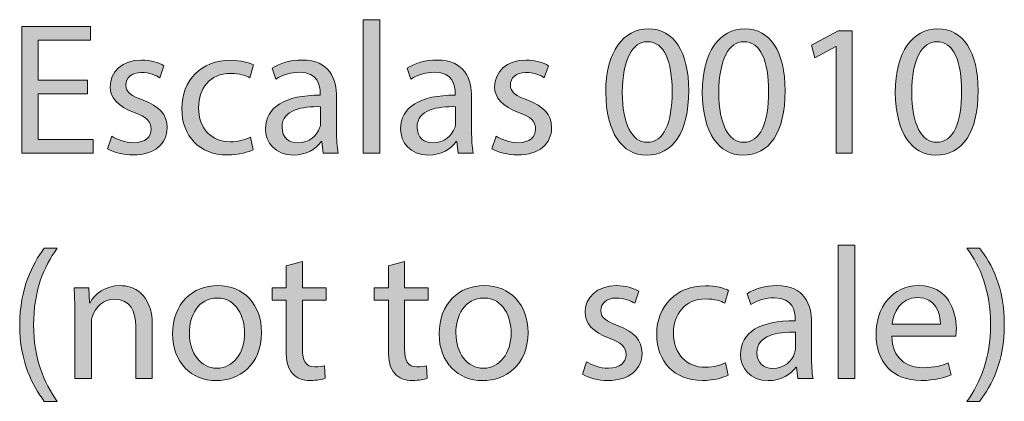
# Model space of a CAD drawing. Units: millimetres. Extents: x 4 to 294, y -162 to -21.
# Drawn here: x 21 to 44, y -30 to -21 of the extents above; entities that cross this region are included whole.
import ezdxf

# ---------------------------------------------------------------- set-up
doc = ezdxf.new("R2010")
doc.units = ezdxf.units.MM
doc.header["$MEASUREMENT"] = 0
doc.layers.add('Top Vector', color=7, linetype='Continuous', lineweight=0)

# ---------------------------------------------------------------- blocks, each defined once
blk = doc.blocks.new('Block_1')
at = {"layer": 'Top Vector', "transparency": 33554687}
h = blk.add_hatch(color=7, dxfattribs=at)
h.dxf.hatch_style = 2
edge = h.paths.add_edge_path()
edge.add_spline(control_points=[(29.141, -20.993), (29.141, -20.993), (29.513, -20.993), (29.513, -20.993), (29.513, -20.993), (29.513, -23.997), (29.513, -23.997), (29.513, -23.997), (29.141, -23.997), (29.141, -23.997), (29.141, -23.997), (29.141, -20.993), (29.141, -20.993)], knot_values=[0, 0, 0, 0, 1, 1, 1, 2, 2, 2, 3, 3, 3, 4, 4, 4, 4], degree=3, periodic=0)
h = blk.add_hatch(color=7, dxfattribs=at)
h.dxf.hatch_style = 2
edge = h.paths.add_edge_path()
edge.add_spline(control_points=[(22.934, -22.66), (22.934, -22.66), (21.826, -22.66), (21.826, -22.66), (21.826, -22.66), (21.826, -23.688), (21.826, -23.688), (21.826, -23.688), (23.061, -23.688), (23.061, -23.688), (23.061, -23.688), (23.061, -23.997), (23.061, -23.997), (23.061, -23.997), (21.458, -23.997), (21.458, -23.997), (21.458, -23.997), (21.458, -21.145), (21.458, -21.145), (21.458, -21.145), (22.998, -21.145), (22.998, -21.145), (22.998, -21.145), (22.998, -21.454), (22.998, -21.454), (22.998, -21.454), (21.826, -21.454), (21.826, -21.454), (21.826, -21.454), (21.826, -22.355), (21.826, -22.355), (21.826, -22.355), (22.934, -22.355), (22.934, -22.355), (22.934, -22.355), (22.934, -22.66), (22.934, -22.66)], knot_values=[0, 0, 0, 0, 1, 1, 1, 2, 2, 2, 3, 3, 3, 4, 4, 4, 5, 5, 5, 6, 6, 6, 7, 7, 7, 8, 8, 8, 9, 9, 9, 10, 10, 10, 11, 11, 11, 12, 12, 12, 12], degree=3, periodic=0)
h = blk.add_hatch(color=7, dxfattribs=at)
h.dxf.hatch_style = 2
edge = h.paths.add_edge_path()
edge.add_spline(control_points=[(34.97, -22.634), (34.97, -23.349), (35.19, -23.755), (35.529, -23.755), (35.909, -23.755), (36.091, -23.311), (36.091, -22.609), (36.091, -21.932), (35.918, -21.488), (35.533, -21.488), (35.207, -21.488), (34.97, -21.885), (34.97, -22.634)], knot_values=[0, 0, 0, 0, 1, 1, 1, 2, 2, 2, 3, 3, 3, 4, 4, 4, 4], degree=3, periodic=0)
edge = h.paths.add_edge_path()
edge.add_spline(control_points=[(36.464, -22.592), (36.464, -23.527), (36.117, -24.043), (35.507, -24.043), (34.97, -24.043), (34.606, -23.54), (34.598, -22.63), (34.598, -21.708), (34.995, -21.2), (35.554, -21.2), (36.133, -21.2), (36.464, -21.716), (36.464, -22.592)], knot_values=[0, 0, 0, 0, 1, 1, 1, 2, 2, 2, 3, 3, 3, 4, 4, 4, 4], degree=3, periodic=0)
h = blk.add_hatch(color=7, dxfattribs=at)
h.dxf.hatch_style = 2
edge = h.paths.add_edge_path()
edge.add_spline(control_points=[(37.142, -22.634), (37.142, -23.349), (37.362, -23.755), (37.7, -23.755), (38.081, -23.755), (38.263, -23.311), (38.263, -22.609), (38.263, -21.932), (38.089, -21.488), (37.704, -21.488), (37.379, -21.488), (37.142, -21.885), (37.142, -22.634)], knot_values=[0, 0, 0, 0, 1, 1, 1, 2, 2, 2, 3, 3, 3, 4, 4, 4, 4], degree=3, periodic=0)
edge = h.paths.add_edge_path()
edge.add_spline(control_points=[(38.635, -22.592), (38.635, -23.527), (38.288, -24.043), (37.679, -24.043), (37.142, -24.043), (36.778, -23.54), (36.769, -22.63), (36.769, -21.708), (37.167, -21.2), (37.725, -21.2), (38.305, -21.2), (38.635, -21.716), (38.635, -22.592)], knot_values=[0, 0, 0, 0, 1, 1, 1, 2, 2, 2, 3, 3, 3, 4, 4, 4, 4], degree=3, periodic=0)
h = blk.add_hatch(color=7, dxfattribs=at)
h.dxf.hatch_style = 2
edge = h.paths.add_edge_path()
edge.add_spline(control_points=[(39.787, -21.594), (39.787, -21.594), (39.779, -21.594), (39.779, -21.594), (39.779, -21.594), (39.301, -21.852), (39.301, -21.852), (39.301, -21.852), (39.229, -21.568), (39.229, -21.568), (39.229, -21.568), (39.829, -21.246), (39.829, -21.246), (39.829, -21.246), (40.147, -21.246), (40.147, -21.246), (40.147, -21.246), (40.147, -23.997), (40.147, -23.997), (40.147, -23.997), (39.787, -23.997), (39.787, -23.997), (39.787, -23.997), (39.787, -21.594), (39.787, -21.594)], knot_values=[0, 0, 0, 0, 1, 1, 1, 2, 2, 2, 3, 3, 3, 4, 4, 4, 5, 5, 5, 6, 6, 6, 7, 7, 7, 8, 8, 8, 8], degree=3, periodic=0)
h = blk.add_hatch(color=7, dxfattribs=at)
h.dxf.hatch_style = 2
edge = h.paths.add_edge_path()
edge.add_spline(control_points=[(41.485, -22.634), (41.485, -23.349), (41.705, -23.755), (42.043, -23.755), (42.424, -23.755), (42.606, -23.311), (42.606, -22.609), (42.606, -21.932), (42.433, -21.488), (42.048, -21.488), (41.722, -21.488), (41.485, -21.885), (41.485, -22.634)], knot_values=[0, 0, 0, 0, 1, 1, 1, 2, 2, 2, 3, 3, 3, 4, 4, 4, 4], degree=3, periodic=0)
edge = h.paths.add_edge_path()
edge.add_spline(control_points=[(42.978, -22.592), (42.978, -23.527), (42.631, -24.043), (42.022, -24.043), (41.485, -24.043), (41.121, -23.54), (41.113, -22.63), (41.113, -21.708), (41.51, -21.2), (42.069, -21.2), (42.648, -21.2), (42.978, -21.716), (42.978, -22.592)], knot_values=[0, 0, 0, 0, 1, 1, 1, 2, 2, 2, 3, 3, 3, 4, 4, 4, 4], degree=3, periodic=0)
h = blk.add_hatch(color=7, dxfattribs=at)
h.dxf.hatch_style = 2
edge = h.paths.add_edge_path()
edge.add_spline(control_points=[(23.477, -23.616), (23.587, -23.688), (23.781, -23.764), (23.968, -23.764), (24.238, -23.764), (24.365, -23.629), (24.365, -23.459), (24.365, -23.282), (24.259, -23.184), (23.985, -23.083), (23.616, -22.952), (23.443, -22.748), (23.443, -22.503), (23.443, -22.173), (23.709, -21.902), (24.15, -21.902), (24.357, -21.902), (24.539, -21.961), (24.653, -22.029), (24.653, -22.029), (24.56, -22.3), (24.56, -22.3), (24.48, -22.249), (24.331, -22.182), (24.141, -22.182), (23.921, -22.182), (23.798, -22.309), (23.798, -22.461), (23.798, -22.63), (23.921, -22.706), (24.188, -22.808), (24.543, -22.943), (24.725, -23.121), (24.725, -23.425), (24.725, -23.785), (24.446, -24.039), (23.959, -24.039), (23.735, -24.039), (23.528, -23.984), (23.384, -23.899), (23.384, -23.899), (23.477, -23.616), (23.477, -23.616)], knot_values=[0, 0, 0, 0, 1, 1, 1, 2, 2, 2, 3, 3, 3, 4, 4, 4, 5, 5, 5, 6, 6, 6, 7, 7, 7, 8, 8, 8, 9, 9, 9, 10, 10, 10, 11, 11, 11, 12, 12, 12, 13, 13, 13, 14, 14, 14, 14], degree=3, periodic=0)
h = blk.add_hatch(color=7, dxfattribs=at)
h.dxf.hatch_style = 2
edge = h.paths.add_edge_path()
edge.add_spline(control_points=[(26.664, -23.921), (26.566, -23.971), (26.35, -24.039), (26.076, -24.039), (25.458, -24.039), (25.056, -23.62), (25.056, -22.994), (25.056, -22.363), (25.487, -21.907), (26.156, -21.907), (26.376, -21.907), (26.571, -21.961), (26.672, -22.012), (26.672, -22.012), (26.587, -22.3), (26.587, -22.3), (26.499, -22.249), (26.359, -22.203), (26.156, -22.203), (25.686, -22.203), (25.432, -22.55), (25.432, -22.977), (25.432, -23.451), (25.737, -23.743), (26.143, -23.743), (26.355, -23.743), (26.494, -23.688), (26.6, -23.641), (26.6, -23.641), (26.664, -23.921), (26.664, -23.921)], knot_values=[0, 0, 0, 0, 1, 1, 1, 2, 2, 2, 3, 3, 3, 4, 4, 4, 5, 5, 5, 6, 6, 6, 7, 7, 7, 8, 8, 8, 9, 9, 9, 10, 10, 10, 10], degree=3, periodic=0)
h = blk.add_hatch(color=7, dxfattribs=at)
h.dxf.hatch_style = 2
edge = h.paths.add_edge_path()
edge.add_spline(control_points=[(28.179, -22.952), (27.773, -22.943), (27.312, -23.015), (27.312, -23.413), (27.312, -23.654), (27.473, -23.768), (27.663, -23.768), (27.93, -23.768), (28.099, -23.599), (28.158, -23.425), (28.171, -23.387), (28.179, -23.345), (28.179, -23.307), (28.179, -23.307), (28.179, -22.952), (28.179, -22.952)], knot_values=[0, 0, 0, 0, 1, 1, 1, 2, 2, 2, 3, 3, 3, 4, 4, 4, 5, 5, 5, 5], degree=3, periodic=0)
edge = h.paths.add_edge_path()
edge.add_spline(control_points=[(28.234, -23.997), (28.234, -23.997), (28.205, -23.739), (28.205, -23.739), (28.205, -23.739), (28.192, -23.739), (28.192, -23.739), (28.078, -23.899), (27.858, -24.043), (27.566, -24.043), (27.151, -24.043), (26.94, -23.751), (26.94, -23.455), (26.94, -22.96), (27.38, -22.689), (28.171, -22.694), (28.171, -22.694), (28.171, -22.651), (28.171, -22.651), (28.171, -22.482), (28.124, -22.177), (27.705, -22.177), (27.515, -22.177), (27.316, -22.237), (27.172, -22.33), (27.172, -22.33), (27.088, -22.084), (27.088, -22.084), (27.257, -21.974), (27.502, -21.902), (27.761, -21.902), (28.387, -21.902), (28.539, -22.33), (28.539, -22.74), (28.539, -22.74), (28.539, -23.506), (28.539, -23.506), (28.539, -23.683), (28.547, -23.857), (28.573, -23.997), (28.573, -23.997), (28.234, -23.997), (28.234, -23.997)], knot_values=[0, 0, 0, 0, 1, 1, 1, 2, 2, 2, 3, 3, 3, 4, 4, 4, 5, 5, 5, 6, 6, 6, 7, 7, 7, 8, 8, 8, 9, 9, 9, 10, 10, 10, 11, 11, 11, 12, 12, 12, 13, 13, 13, 14, 14, 14, 14], degree=3, periodic=0)
h = blk.add_hatch(color=7, dxfattribs=at)
h.dxf.hatch_style = 2
edge = h.paths.add_edge_path()
edge.add_spline(control_points=[(31.219, -22.952), (30.813, -22.943), (30.351, -23.015), (30.351, -23.413), (30.351, -23.654), (30.512, -23.768), (30.703, -23.768), (30.969, -23.768), (31.138, -23.599), (31.198, -23.425), (31.21, -23.387), (31.219, -23.345), (31.219, -23.307), (31.219, -23.307), (31.219, -22.952), (31.219, -22.952)], knot_values=[0, 0, 0, 0, 1, 1, 1, 2, 2, 2, 3, 3, 3, 4, 4, 4, 5, 5, 5, 5], degree=3, periodic=0)
edge = h.paths.add_edge_path()
edge.add_spline(control_points=[(31.274, -23.997), (31.274, -23.997), (31.244, -23.739), (31.244, -23.739), (31.244, -23.739), (31.231, -23.739), (31.231, -23.739), (31.117, -23.899), (30.897, -24.043), (30.605, -24.043), (30.191, -24.043), (29.979, -23.751), (29.979, -23.455), (29.979, -22.96), (30.419, -22.689), (31.21, -22.694), (31.21, -22.694), (31.21, -22.651), (31.21, -22.651), (31.21, -22.482), (31.164, -22.177), (30.745, -22.177), (30.555, -22.177), (30.356, -22.237), (30.212, -22.33), (30.212, -22.33), (30.127, -22.084), (30.127, -22.084), (30.296, -21.974), (30.542, -21.902), (30.8, -21.902), (31.426, -21.902), (31.578, -22.33), (31.578, -22.74), (31.578, -22.74), (31.578, -23.506), (31.578, -23.506), (31.578, -23.683), (31.587, -23.857), (31.612, -23.997), (31.612, -23.997), (31.274, -23.997), (31.274, -23.997)], knot_values=[0, 0, 0, 0, 1, 1, 1, 2, 2, 2, 3, 3, 3, 4, 4, 4, 5, 5, 5, 6, 6, 6, 7, 7, 7, 8, 8, 8, 9, 9, 9, 10, 10, 10, 11, 11, 11, 12, 12, 12, 13, 13, 13, 14, 14, 14, 14], degree=3, periodic=0)
h = blk.add_hatch(color=7, dxfattribs=at)
h.dxf.hatch_style = 2
edge = h.paths.add_edge_path()
edge.add_spline(control_points=[(32.13, -23.616), (32.24, -23.688), (32.434, -23.764), (32.621, -23.764), (32.891, -23.764), (33.018, -23.629), (33.018, -23.459), (33.018, -23.282), (32.912, -23.184), (32.637, -23.083), (32.269, -22.952), (32.096, -22.748), (32.096, -22.503), (32.096, -22.173), (32.362, -21.902), (32.802, -21.902), (33.01, -21.902), (33.192, -21.961), (33.306, -22.029), (33.306, -22.029), (33.213, -22.3), (33.213, -22.3), (33.132, -22.249), (32.984, -22.182), (32.794, -22.182), (32.574, -22.182), (32.451, -22.309), (32.451, -22.461), (32.451, -22.63), (32.574, -22.706), (32.841, -22.808), (33.196, -22.943), (33.378, -23.121), (33.378, -23.425), (33.378, -23.785), (33.099, -24.039), (32.612, -24.039), (32.388, -24.039), (32.18, -23.984), (32.037, -23.899), (32.037, -23.899), (32.13, -23.616), (32.13, -23.616)], knot_values=[0, 0, 0, 0, 1, 1, 1, 2, 2, 2, 3, 3, 3, 4, 4, 4, 5, 5, 5, 6, 6, 6, 7, 7, 7, 8, 8, 8, 9, 9, 9, 10, 10, 10, 11, 11, 11, 12, 12, 12, 13, 13, 13, 14, 14, 14, 14], degree=3, periodic=0)
h = blk.add_hatch(color=7, dxfattribs=at)
h.dxf.hatch_style = 2
edge = h.paths.add_edge_path()
edge.add_spline(control_points=[(22.253, -26.14), (21.944, -26.555), (21.72, -27.105), (21.72, -27.871), (21.72, -28.624), (21.953, -29.165), (22.253, -29.589), (22.253, -29.589), (21.961, -29.589), (21.961, -29.589), (21.694, -29.237), (21.407, -28.696), (21.407, -27.871), (21.411, -27.037), (21.694, -26.496), (21.961, -26.14), (21.961, -26.14), (22.253, -26.14), (22.253, -26.14)], knot_values=[0, 0, 0, 0, 1, 1, 1, 2, 2, 2, 3, 3, 3, 4, 4, 4, 5, 5, 5, 6, 6, 6, 6], degree=3, periodic=0)
h = blk.add_hatch(color=7, dxfattribs=at)
h.dxf.hatch_style = 2
edge = h.paths.add_edge_path()
edge.add_spline(control_points=[(39.83, -26.073), (39.83, -26.073), (40.202, -26.073), (40.202, -26.073), (40.202, -26.073), (40.202, -29.077), (40.202, -29.077), (40.202, -29.077), (39.83, -29.077), (39.83, -29.077), (39.83, -29.077), (39.83, -26.073), (39.83, -26.073)], knot_values=[0, 0, 0, 0, 1, 1, 1, 2, 2, 2, 3, 3, 3, 4, 4, 4, 4], degree=3, periodic=0)
h = blk.add_hatch(color=7, dxfattribs=at)
h.dxf.hatch_style = 2
edge = h.paths.add_edge_path()
edge.add_spline(control_points=[(42.726, -29.589), (43.026, -29.17), (43.259, -28.62), (43.259, -27.858), (43.259, -27.101), (43.03, -26.559), (42.726, -26.14), (42.726, -26.14), (43.013, -26.14), (43.013, -26.14), (43.284, -26.487), (43.568, -27.029), (43.568, -27.862), (43.568, -28.692), (43.284, -29.229), (43.013, -29.589), (43.013, -29.589), (42.726, -29.589), (42.726, -29.589)], knot_values=[0, 0, 0, 0, 1, 1, 1, 2, 2, 2, 3, 3, 3, 4, 4, 4, 5, 5, 5, 6, 6, 6, 6], degree=3, periodic=0)
h = blk.add_hatch(color=7, dxfattribs=at)
h.dxf.hatch_style = 2
edge = h.paths.add_edge_path()
edge.add_spline(control_points=[(27.769, -26.441), (27.769, -26.441), (27.769, -27.029), (27.769, -27.029), (27.769, -27.029), (28.302, -27.029), (28.302, -27.029), (28.302, -27.029), (28.302, -27.312), (28.302, -27.312), (28.302, -27.312), (27.769, -27.312), (27.769, -27.312), (27.769, -27.312), (27.769, -28.417), (27.769, -28.417), (27.769, -28.67), (27.841, -28.814), (28.049, -28.814), (28.146, -28.814), (28.218, -28.802), (28.264, -28.789), (28.264, -28.789), (28.281, -29.068), (28.281, -29.068), (28.209, -29.098), (28.095, -29.119), (27.951, -29.119), (27.778, -29.119), (27.638, -29.064), (27.549, -28.962), (27.443, -28.852), (27.405, -28.67), (27.405, -28.429), (27.405, -28.429), (27.405, -27.312), (27.405, -27.312), (27.405, -27.312), (27.088, -27.312), (27.088, -27.312), (27.088, -27.312), (27.088, -27.029), (27.088, -27.029), (27.088, -27.029), (27.405, -27.029), (27.405, -27.029), (27.405, -27.029), (27.405, -26.538), (27.405, -26.538), (27.405, -26.538), (27.769, -26.441), (27.769, -26.441)], knot_values=[0, 0, 0, 0, 1, 1, 1, 2, 2, 2, 3, 3, 3, 4, 4, 4, 5, 5, 5, 6, 6, 6, 7, 7, 7, 8, 8, 8, 9, 9, 9, 10, 10, 10, 11, 11, 11, 12, 12, 12, 13, 13, 13, 14, 14, 14, 15, 15, 15, 16, 16, 16, 17, 17, 17, 17], degree=3, periodic=0)
h = blk.add_hatch(color=7, dxfattribs=at)
h.dxf.hatch_style = 2
edge = h.paths.add_edge_path()
edge.add_spline(control_points=[(30.068, -26.441), (30.068, -26.441), (30.068, -27.029), (30.068, -27.029), (30.068, -27.029), (30.601, -27.029), (30.601, -27.029), (30.601, -27.029), (30.601, -27.312), (30.601, -27.312), (30.601, -27.312), (30.068, -27.312), (30.068, -27.312), (30.068, -27.312), (30.068, -28.417), (30.068, -28.417), (30.068, -28.67), (30.14, -28.814), (30.347, -28.814), (30.444, -28.814), (30.516, -28.802), (30.563, -28.789), (30.563, -28.789), (30.58, -29.068), (30.58, -29.068), (30.508, -29.098), (30.394, -29.119), (30.25, -29.119), (30.076, -29.119), (29.937, -29.064), (29.848, -28.962), (29.742, -28.852), (29.704, -28.67), (29.704, -28.429), (29.704, -28.429), (29.704, -27.312), (29.704, -27.312), (29.704, -27.312), (29.387, -27.312), (29.387, -27.312), (29.387, -27.312), (29.387, -27.029), (29.387, -27.029), (29.387, -27.029), (29.704, -27.029), (29.704, -27.029), (29.704, -27.029), (29.704, -26.538), (29.704, -26.538), (29.704, -26.538), (30.068, -26.441), (30.068, -26.441)], knot_values=[0, 0, 0, 0, 1, 1, 1, 2, 2, 2, 3, 3, 3, 4, 4, 4, 5, 5, 5, 6, 6, 6, 7, 7, 7, 8, 8, 8, 9, 9, 9, 10, 10, 10, 11, 11, 11, 12, 12, 12, 13, 13, 13, 14, 14, 14, 15, 15, 15, 16, 16, 16, 17, 17, 17, 17], degree=3, periodic=0)
h = blk.add_hatch(color=7, dxfattribs=at)
h.dxf.hatch_style = 2
edge = h.paths.add_edge_path()
edge.add_spline(control_points=[(22.647, -27.583), (22.647, -27.371), (22.643, -27.198), (22.63, -27.029), (22.63, -27.029), (22.96, -27.029), (22.96, -27.029), (22.96, -27.029), (22.981, -27.367), (22.981, -27.367), (22.981, -27.367), (22.99, -27.367), (22.99, -27.367), (23.091, -27.173), (23.328, -26.982), (23.667, -26.982), (23.95, -26.982), (24.39, -27.151), (24.39, -27.854), (24.39, -27.854), (24.39, -29.077), (24.39, -29.077), (24.39, -29.077), (24.018, -29.077), (24.018, -29.077), (24.018, -29.077), (24.018, -27.896), (24.018, -27.896), (24.018, -27.566), (23.895, -27.291), (23.544, -27.291), (23.299, -27.291), (23.108, -27.465), (23.045, -27.672), (23.028, -27.718), (23.02, -27.782), (23.02, -27.845), (23.02, -27.845), (23.02, -29.077), (23.02, -29.077), (23.02, -29.077), (22.647, -29.077), (22.647, -29.077), (22.647, -29.077), (22.647, -27.583), (22.647, -27.583)], knot_values=[0, 0, 0, 0, 1, 1, 1, 2, 2, 2, 3, 3, 3, 4, 4, 4, 5, 5, 5, 6, 6, 6, 7, 7, 7, 8, 8, 8, 9, 9, 9, 10, 10, 10, 11, 11, 11, 12, 12, 12, 13, 13, 13, 14, 14, 14, 15, 15, 15, 15], degree=3, periodic=0)
h = blk.add_hatch(color=7, dxfattribs=at)
h.dxf.hatch_style = 2
edge = h.paths.add_edge_path()
edge.add_spline(control_points=[(25.225, -28.057), (25.225, -28.505), (25.483, -28.844), (25.847, -28.844), (26.202, -28.844), (26.469, -28.51), (26.469, -28.048), (26.469, -27.701), (26.296, -27.262), (25.856, -27.262), (25.416, -27.262), (25.225, -27.668), (25.225, -28.057)], knot_values=[0, 0, 0, 0, 1, 1, 1, 2, 2, 2, 3, 3, 3, 4, 4, 4, 4], degree=3, periodic=0)
edge = h.paths.add_edge_path()
edge.add_spline(control_points=[(26.85, -28.036), (26.85, -28.793), (26.325, -29.123), (25.83, -29.123), (25.276, -29.123), (24.849, -28.717), (24.849, -28.07), (24.849, -27.384), (25.297, -26.982), (25.864, -26.982), (26.452, -26.982), (26.85, -27.41), (26.85, -28.036)], knot_values=[0, 0, 0, 0, 1, 1, 1, 2, 2, 2, 3, 3, 3, 4, 4, 4, 4], degree=3, periodic=0)
h = blk.add_hatch(color=7, dxfattribs=at)
h.dxf.hatch_style = 2
edge = h.paths.add_edge_path()
edge.add_spline(control_points=[(31.224, -28.057), (31.224, -28.505), (31.482, -28.844), (31.846, -28.844), (32.201, -28.844), (32.468, -28.51), (32.468, -28.048), (32.468, -27.701), (32.294, -27.262), (31.854, -27.262), (31.414, -27.262), (31.224, -27.668), (31.224, -28.057)], knot_values=[0, 0, 0, 0, 1, 1, 1, 2, 2, 2, 3, 3, 3, 4, 4, 4, 4], degree=3, periodic=0)
edge = h.paths.add_edge_path()
edge.add_spline(control_points=[(32.848, -28.036), (32.848, -28.793), (32.324, -29.123), (31.829, -29.123), (31.274, -29.123), (30.847, -28.717), (30.847, -28.07), (30.847, -27.384), (31.296, -26.982), (31.862, -26.982), (32.451, -26.982), (32.848, -27.41), (32.848, -28.036)], knot_values=[0, 0, 0, 0, 1, 1, 1, 2, 2, 2, 3, 3, 3, 4, 4, 4, 4], degree=3, periodic=0)
h = blk.add_hatch(color=7, dxfattribs=at)
h.dxf.hatch_style = 2
edge = h.paths.add_edge_path()
edge.add_spline(control_points=[(34.166, -28.696), (34.276, -28.768), (34.471, -28.844), (34.657, -28.844), (34.928, -28.844), (35.054, -28.709), (35.054, -28.539), (35.054, -28.362), (34.949, -28.264), (34.674, -28.163), (34.306, -28.032), (34.132, -27.828), (34.132, -27.583), (34.132, -27.253), (34.399, -26.982), (34.839, -26.982), (35.046, -26.982), (35.228, -27.041), (35.342, -27.109), (35.342, -27.109), (35.249, -27.38), (35.249, -27.38), (35.169, -27.329), (35.021, -27.262), (34.83, -27.262), (34.61, -27.262), (34.487, -27.389), (34.487, -27.541), (34.487, -27.71), (34.61, -27.786), (34.877, -27.888), (35.232, -28.023), (35.414, -28.201), (35.414, -28.505), (35.414, -28.865), (35.135, -29.119), (34.648, -29.119), (34.424, -29.119), (34.217, -29.064), (34.073, -28.979), (34.073, -28.979), (34.166, -28.696), (34.166, -28.696)], knot_values=[0, 0, 0, 0, 1, 1, 1, 2, 2, 2, 3, 3, 3, 4, 4, 4, 5, 5, 5, 6, 6, 6, 7, 7, 7, 8, 8, 8, 9, 9, 9, 10, 10, 10, 11, 11, 11, 12, 12, 12, 13, 13, 13, 14, 14, 14, 14], degree=3, periodic=0)
h = blk.add_hatch(color=7, dxfattribs=at)
h.dxf.hatch_style = 2
edge = h.paths.add_edge_path()
edge.add_spline(control_points=[(37.353, -29), (37.255, -29.051), (37.04, -29.119), (36.765, -29.119), (36.147, -29.119), (35.745, -28.7), (35.745, -28.074), (35.745, -27.443), (36.177, -26.986), (36.845, -26.986), (37.065, -26.986), (37.26, -27.041), (37.361, -27.092), (37.361, -27.092), (37.277, -27.38), (37.277, -27.38), (37.188, -27.329), (37.048, -27.283), (36.845, -27.283), (36.375, -27.283), (36.121, -27.63), (36.121, -28.057), (36.121, -28.531), (36.426, -28.823), (36.832, -28.823), (37.044, -28.823), (37.184, -28.768), (37.289, -28.721), (37.289, -28.721), (37.353, -29), (37.353, -29)], knot_values=[0, 0, 0, 0, 1, 1, 1, 2, 2, 2, 3, 3, 3, 4, 4, 4, 5, 5, 5, 6, 6, 6, 7, 7, 7, 8, 8, 8, 9, 9, 9, 10, 10, 10, 10], degree=3, periodic=0)
h = blk.add_hatch(color=7, dxfattribs=at)
h.dxf.hatch_style = 2
edge = h.paths.add_edge_path()
edge.add_spline(control_points=[(38.869, -28.032), (38.462, -28.023), (38.001, -28.095), (38.001, -28.493), (38.001, -28.734), (38.162, -28.848), (38.352, -28.848), (38.619, -28.848), (38.788, -28.679), (38.847, -28.505), (38.86, -28.467), (38.869, -28.425), (38.869, -28.387), (38.869, -28.387), (38.869, -28.032), (38.869, -28.032)], knot_values=[0, 0, 0, 0, 1, 1, 1, 2, 2, 2, 3, 3, 3, 4, 4, 4, 5, 5, 5, 5], degree=3, periodic=0)
edge = h.paths.add_edge_path()
edge.add_spline(control_points=[(38.924, -29.077), (38.924, -29.077), (38.894, -28.819), (38.894, -28.819), (38.894, -28.819), (38.881, -28.819), (38.881, -28.819), (38.767, -28.979), (38.547, -29.123), (38.255, -29.123), (37.84, -29.123), (37.629, -28.831), (37.629, -28.535), (37.629, -28.04), (38.069, -27.769), (38.86, -27.774), (38.86, -27.774), (38.86, -27.731), (38.86, -27.731), (38.86, -27.562), (38.813, -27.257), (38.395, -27.257), (38.204, -27.257), (38.005, -27.317), (37.862, -27.41), (37.862, -27.41), (37.777, -27.164), (37.777, -27.164), (37.946, -27.054), (38.192, -26.982), (38.45, -26.982), (39.076, -26.982), (39.228, -27.41), (39.228, -27.82), (39.228, -27.82), (39.228, -28.586), (39.228, -28.586), (39.228, -28.763), (39.236, -28.937), (39.262, -29.077), (39.262, -29.077), (38.924, -29.077), (38.924, -29.077)], knot_values=[0, 0, 0, 0, 1, 1, 1, 2, 2, 2, 3, 3, 3, 4, 4, 4, 5, 5, 5, 6, 6, 6, 7, 7, 7, 8, 8, 8, 9, 9, 9, 10, 10, 10, 11, 11, 11, 12, 12, 12, 13, 13, 13, 14, 14, 14, 14], degree=3, periodic=0)
h = blk.add_hatch(color=7, dxfattribs=at)
h.dxf.hatch_style = 2
edge = h.paths.add_edge_path()
edge.add_spline(control_points=[(42.128, -27.854), (42.132, -27.617), (42.031, -27.249), (41.612, -27.249), (41.235, -27.249), (41.07, -27.596), (41.041, -27.854), (41.041, -27.854), (42.128, -27.854), (42.128, -27.854)], knot_values=[0, 0, 0, 0, 1, 1, 1, 2, 2, 2, 3, 3, 3, 3], degree=3, periodic=0)
edge = h.paths.add_edge_path()
edge.add_spline(control_points=[(41.037, -28.12), (41.045, -28.624), (41.367, -28.831), (41.739, -28.831), (42.005, -28.831), (42.166, -28.785), (42.306, -28.725), (42.306, -28.725), (42.369, -28.992), (42.369, -28.992), (42.238, -29.051), (42.014, -29.119), (41.688, -29.119), (41.058, -29.119), (40.681, -28.704), (40.681, -28.086), (40.681, -27.469), (41.045, -26.982), (41.642, -26.982), (42.31, -26.982), (42.488, -27.57), (42.488, -27.947), (42.488, -28.023), (42.479, -28.082), (42.475, -28.12), (42.475, -28.12), (41.037, -28.12), (41.037, -28.12)], knot_values=[0, 0, 0, 0, 1, 1, 1, 2, 2, 2, 3, 3, 3, 4, 4, 4, 5, 5, 5, 6, 6, 6, 7, 7, 7, 8, 8, 8, 9, 9, 9, 9], degree=3, periodic=0)
at = {"layer": 'Top Vector'}
for points, knots in [([(29.141, -20.993), (29.141, -20.993), (29.513, -20.993), (29.513, -20.993), (29.513, -20.993), (29.513, -23.997), (29.513, -23.997), (29.513, -23.997), (29.141, -23.997), (29.141, -23.997), (29.141, -23.997), (29.141, -20.993), (29.141, -20.993)], [0, 0, 0, 0, 1, 1, 1, 2, 2, 2, 3, 3, 3, 4, 4, 4, 4]), ([(22.934, -22.66), (22.934, -22.66), (21.826, -22.66), (21.826, -22.66), (21.826, -22.66), (21.826, -23.688), (21.826, -23.688), (21.826, -23.688), (23.061, -23.688), (23.061, -23.688), (23.061, -23.688), (23.061, -23.997), (23.061, -23.997), (23.061, -23.997), (21.458, -23.997), (21.458, -23.997), (21.458, -23.997), (21.458, -21.145), (21.458, -21.145), (21.458, -21.145), (22.998, -21.145), (22.998, -21.145), (22.998, -21.145), (22.998, -21.454), (22.998, -21.454), (22.998, -21.454), (21.826, -21.454), (21.826, -21.454), (21.826, -21.454), (21.826, -22.355), (21.826, -22.355), (21.826, -22.355), (22.934, -22.355), (22.934, -22.355), (22.934, -22.355), (22.934, -22.66), (22.934, -22.66)], [0, 0, 0, 0, 1, 1, 1, 2, 2, 2, 3, 3, 3, 4, 4, 4, 5, 5, 5, 6, 6, 6, 7, 7, 7, 8, 8, 8, 9, 9, 9, 10, 10, 10, 11, 11, 11, 12, 12, 12, 12]), ([(36.464, -22.592), (36.464, -23.527), (36.117, -24.043), (35.507, -24.043), (34.97, -24.043), (34.606, -23.54), (34.598, -22.63), (34.598, -21.708), (34.995, -21.2), (35.554, -21.2), (36.133, -21.2), (36.464, -21.716), (36.464, -22.592)], [0, 0, 0, 0, 1, 1, 1, 2, 2, 2, 3, 3, 3, 4, 4, 4, 4]), ([(38.635, -22.592), (38.635, -23.527), (38.288, -24.043), (37.679, -24.043), (37.142, -24.043), (36.778, -23.54), (36.769, -22.63), (36.769, -21.708), (37.167, -21.2), (37.725, -21.2), (38.305, -21.2), (38.635, -21.716), (38.635, -22.592)], [0, 0, 0, 0, 1, 1, 1, 2, 2, 2, 3, 3, 3, 4, 4, 4, 4]), ([(39.787, -21.594), (39.787, -21.594), (39.779, -21.594), (39.779, -21.594), (39.779, -21.594), (39.301, -21.852), (39.301, -21.852), (39.301, -21.852), (39.229, -21.568), (39.229, -21.568), (39.229, -21.568), (39.829, -21.246), (39.829, -21.246), (39.829, -21.246), (40.147, -21.246), (40.147, -21.246), (40.147, -21.246), (40.147, -23.997), (40.147, -23.997), (40.147, -23.997), (39.787, -23.997), (39.787, -23.997), (39.787, -23.997), (39.787, -21.594), (39.787, -21.594)], [0, 0, 0, 0, 1, 1, 1, 2, 2, 2, 3, 3, 3, 4, 4, 4, 5, 5, 5, 6, 6, 6, 7, 7, 7, 8, 8, 8, 8]), ([(42.978, -22.592), (42.978, -23.527), (42.631, -24.043), (42.022, -24.043), (41.485, -24.043), (41.121, -23.54), (41.113, -22.63), (41.113, -21.708), (41.51, -21.2), (42.069, -21.2), (42.648, -21.2), (42.978, -21.716), (42.978, -22.592)], [0, 0, 0, 0, 1, 1, 1, 2, 2, 2, 3, 3, 3, 4, 4, 4, 4]), ([(34.97, -22.634), (34.97, -23.349), (35.19, -23.755), (35.529, -23.755), (35.909, -23.755), (36.091, -23.311), (36.091, -22.609), (36.091, -21.932), (35.918, -21.488), (35.533, -21.488), (35.207, -21.488), (34.97, -21.885), (34.97, -22.634)], [0, 0, 0, 0, 1, 1, 1, 2, 2, 2, 3, 3, 3, 4, 4, 4, 4]), ([(37.142, -22.634), (37.142, -23.349), (37.362, -23.755), (37.7, -23.755), (38.081, -23.755), (38.263, -23.311), (38.263, -22.609), (38.263, -21.932), (38.089, -21.488), (37.704, -21.488), (37.379, -21.488), (37.142, -21.885), (37.142, -22.634)], [0, 0, 0, 0, 1, 1, 1, 2, 2, 2, 3, 3, 3, 4, 4, 4, 4]), ([(41.485, -22.634), (41.485, -23.349), (41.705, -23.755), (42.043, -23.755), (42.424, -23.755), (42.606, -23.311), (42.606, -22.609), (42.606, -21.932), (42.433, -21.488), (42.048, -21.488), (41.722, -21.488), (41.485, -21.885), (41.485, -22.634)], [0, 0, 0, 0, 1, 1, 1, 2, 2, 2, 3, 3, 3, 4, 4, 4, 4]), ([(23.477, -23.616), (23.587, -23.688), (23.781, -23.764), (23.968, -23.764), (24.238, -23.764), (24.365, -23.629), (24.365, -23.459), (24.365, -23.282), (24.259, -23.184), (23.985, -23.083), (23.616, -22.952), (23.443, -22.748), (23.443, -22.503), (23.443, -22.173), (23.709, -21.902), (24.15, -21.902), (24.357, -21.902), (24.539, -21.961), (24.653, -22.029), (24.653, -22.029), (24.56, -22.3), (24.56, -22.3), (24.48, -22.249), (24.331, -22.182), (24.141, -22.182), (23.921, -22.182), (23.798, -22.309), (23.798, -22.461), (23.798, -22.63), (23.921, -22.706), (24.188, -22.808), (24.543, -22.943), (24.725, -23.121), (24.725, -23.425), (24.725, -23.785), (24.446, -24.039), (23.959, -24.039), (23.735, -24.039), (23.528, -23.984), (23.384, -23.899), (23.384, -23.899), (23.477, -23.616), (23.477, -23.616)], [0, 0, 0, 0, 1, 1, 1, 2, 2, 2, 3, 3, 3, 4, 4, 4, 5, 5, 5, 6, 6, 6, 7, 7, 7, 8, 8, 8, 9, 9, 9, 10, 10, 10, 11, 11, 11, 12, 12, 12, 13, 13, 13, 14, 14, 14, 14]), ([(26.664, -23.921), (26.566, -23.971), (26.35, -24.039), (26.076, -24.039), (25.458, -24.039), (25.056, -23.62), (25.056, -22.994), (25.056, -22.363), (25.487, -21.907), (26.156, -21.907), (26.376, -21.907), (26.571, -21.961), (26.672, -22.012), (26.672, -22.012), (26.587, -22.3), (26.587, -22.3), (26.499, -22.249), (26.359, -22.203), (26.156, -22.203), (25.686, -22.203), (25.432, -22.55), (25.432, -22.977), (25.432, -23.451), (25.737, -23.743), (26.143, -23.743), (26.355, -23.743), (26.494, -23.688), (26.6, -23.641), (26.6, -23.641), (26.664, -23.921), (26.664, -23.921)], [0, 0, 0, 0, 1, 1, 1, 2, 2, 2, 3, 3, 3, 4, 4, 4, 5, 5, 5, 6, 6, 6, 7, 7, 7, 8, 8, 8, 9, 9, 9, 10, 10, 10, 10]), ([(28.234, -23.997), (28.234, -23.997), (28.205, -23.739), (28.205, -23.739), (28.205, -23.739), (28.192, -23.739), (28.192, -23.739), (28.078, -23.899), (27.858, -24.043), (27.566, -24.043), (27.151, -24.043), (26.94, -23.751), (26.94, -23.455), (26.94, -22.96), (27.38, -22.689), (28.171, -22.694), (28.171, -22.694), (28.171, -22.651), (28.171, -22.651), (28.171, -22.482), (28.124, -22.177), (27.705, -22.177), (27.515, -22.177), (27.316, -22.237), (27.172, -22.33), (27.172, -22.33), (27.088, -22.084), (27.088, -22.084), (27.257, -21.974), (27.502, -21.902), (27.761, -21.902), (28.387, -21.902), (28.539, -22.33), (28.539, -22.74), (28.539, -22.74), (28.539, -23.506), (28.539, -23.506), (28.539, -23.683), (28.547, -23.857), (28.573, -23.997), (28.573, -23.997), (28.234, -23.997), (28.234, -23.997)], [0, 0, 0, 0, 1, 1, 1, 2, 2, 2, 3, 3, 3, 4, 4, 4, 5, 5, 5, 6, 6, 6, 7, 7, 7, 8, 8, 8, 9, 9, 9, 10, 10, 10, 11, 11, 11, 12, 12, 12, 13, 13, 13, 14, 14, 14, 14]), ([(31.274, -23.997), (31.274, -23.997), (31.244, -23.739), (31.244, -23.739), (31.244, -23.739), (31.231, -23.739), (31.231, -23.739), (31.117, -23.899), (30.897, -24.043), (30.605, -24.043), (30.191, -24.043), (29.979, -23.751), (29.979, -23.455), (29.979, -22.96), (30.419, -22.689), (31.21, -22.694), (31.21, -22.694), (31.21, -22.651), (31.21, -22.651), (31.21, -22.482), (31.164, -22.177), (30.745, -22.177), (30.555, -22.177), (30.356, -22.237), (30.212, -22.33), (30.212, -22.33), (30.127, -22.084), (30.127, -22.084), (30.296, -21.974), (30.542, -21.902), (30.8, -21.902), (31.426, -21.902), (31.578, -22.33), (31.578, -22.74), (31.578, -22.74), (31.578, -23.506), (31.578, -23.506), (31.578, -23.683), (31.587, -23.857), (31.612, -23.997), (31.612, -23.997), (31.274, -23.997), (31.274, -23.997)], [0, 0, 0, 0, 1, 1, 1, 2, 2, 2, 3, 3, 3, 4, 4, 4, 5, 5, 5, 6, 6, 6, 7, 7, 7, 8, 8, 8, 9, 9, 9, 10, 10, 10, 11, 11, 11, 12, 12, 12, 13, 13, 13, 14, 14, 14, 14]), ([(32.13, -23.616), (32.24, -23.688), (32.434, -23.764), (32.621, -23.764), (32.891, -23.764), (33.018, -23.629), (33.018, -23.459), (33.018, -23.282), (32.912, -23.184), (32.637, -23.083), (32.269, -22.952), (32.096, -22.748), (32.096, -22.503), (32.096, -22.173), (32.362, -21.902), (32.802, -21.902), (33.01, -21.902), (33.192, -21.961), (33.306, -22.029), (33.306, -22.029), (33.213, -22.3), (33.213, -22.3), (33.132, -22.249), (32.984, -22.182), (32.794, -22.182), (32.574, -22.182), (32.451, -22.309), (32.451, -22.461), (32.451, -22.63), (32.574, -22.706), (32.841, -22.808), (33.196, -22.943), (33.378, -23.121), (33.378, -23.425), (33.378, -23.785), (33.099, -24.039), (32.612, -24.039), (32.388, -24.039), (32.18, -23.984), (32.037, -23.899), (32.037, -23.899), (32.13, -23.616), (32.13, -23.616)], [0, 0, 0, 0, 1, 1, 1, 2, 2, 2, 3, 3, 3, 4, 4, 4, 5, 5, 5, 6, 6, 6, 7, 7, 7, 8, 8, 8, 9, 9, 9, 10, 10, 10, 11, 11, 11, 12, 12, 12, 13, 13, 13, 14, 14, 14, 14]), ([(28.179, -22.952), (27.773, -22.943), (27.312, -23.015), (27.312, -23.413), (27.312, -23.654), (27.473, -23.768), (27.663, -23.768), (27.93, -23.768), (28.099, -23.599), (28.158, -23.425), (28.171, -23.387), (28.179, -23.345), (28.179, -23.307), (28.179, -23.307), (28.179, -22.952), (28.179, -22.952)], [0, 0, 0, 0, 1, 1, 1, 2, 2, 2, 3, 3, 3, 4, 4, 4, 5, 5, 5, 5]), ([(31.219, -22.952), (30.813, -22.943), (30.351, -23.015), (30.351, -23.413), (30.351, -23.654), (30.512, -23.768), (30.703, -23.768), (30.969, -23.768), (31.138, -23.599), (31.198, -23.425), (31.21, -23.387), (31.219, -23.345), (31.219, -23.307), (31.219, -23.307), (31.219, -22.952), (31.219, -22.952)], [0, 0, 0, 0, 1, 1, 1, 2, 2, 2, 3, 3, 3, 4, 4, 4, 5, 5, 5, 5]), ([(22.253, -26.14), (21.944, -26.555), (21.72, -27.105), (21.72, -27.871), (21.72, -28.624), (21.953, -29.165), (22.253, -29.589), (22.253, -29.589), (21.961, -29.589), (21.961, -29.589), (21.694, -29.237), (21.407, -28.696), (21.407, -27.871), (21.411, -27.037), (21.694, -26.496), (21.961, -26.14), (21.961, -26.14), (22.253, -26.14), (22.253, -26.14)], [0, 0, 0, 0, 1, 1, 1, 2, 2, 2, 3, 3, 3, 4, 4, 4, 5, 5, 5, 6, 6, 6, 6]), ([(39.83, -26.073), (39.83, -26.073), (40.202, -26.073), (40.202, -26.073), (40.202, -26.073), (40.202, -29.077), (40.202, -29.077), (40.202, -29.077), (39.83, -29.077), (39.83, -29.077), (39.83, -29.077), (39.83, -26.073), (39.83, -26.073)], [0, 0, 0, 0, 1, 1, 1, 2, 2, 2, 3, 3, 3, 4, 4, 4, 4]), ([(42.726, -29.589), (43.026, -29.17), (43.259, -28.62), (43.259, -27.858), (43.259, -27.101), (43.03, -26.559), (42.726, -26.14), (42.726, -26.14), (43.013, -26.14), (43.013, -26.14), (43.284, -26.487), (43.568, -27.029), (43.568, -27.862), (43.568, -28.692), (43.284, -29.229), (43.013, -29.589), (43.013, -29.589), (42.726, -29.589), (42.726, -29.589)], [0, 0, 0, 0, 1, 1, 1, 2, 2, 2, 3, 3, 3, 4, 4, 4, 5, 5, 5, 6, 6, 6, 6]), ([(27.769, -26.441), (27.769, -26.441), (27.769, -27.029), (27.769, -27.029), (27.769, -27.029), (28.302, -27.029), (28.302, -27.029), (28.302, -27.029), (28.302, -27.312), (28.302, -27.312), (28.302, -27.312), (27.769, -27.312), (27.769, -27.312), (27.769, -27.312), (27.769, -28.417), (27.769, -28.417), (27.769, -28.67), (27.841, -28.814), (28.049, -28.814), (28.146, -28.814), (28.218, -28.802), (28.264, -28.789), (28.264, -28.789), (28.281, -29.068), (28.281, -29.068), (28.209, -29.098), (28.095, -29.119), (27.951, -29.119), (27.778, -29.119), (27.638, -29.064), (27.549, -28.962), (27.443, -28.852), (27.405, -28.67), (27.405, -28.429), (27.405, -28.429), (27.405, -27.312), (27.405, -27.312), (27.405, -27.312), (27.088, -27.312), (27.088, -27.312), (27.088, -27.312), (27.088, -27.029), (27.088, -27.029), (27.088, -27.029), (27.405, -27.029), (27.405, -27.029), (27.405, -27.029), (27.405, -26.538), (27.405, -26.538), (27.405, -26.538), (27.769, -26.441), (27.769, -26.441)], [0, 0, 0, 0, 1, 1, 1, 2, 2, 2, 3, 3, 3, 4, 4, 4, 5, 5, 5, 6, 6, 6, 7, 7, 7, 8, 8, 8, 9, 9, 9, 10, 10, 10, 11, 11, 11, 12, 12, 12, 13, 13, 13, 14, 14, 14, 15, 15, 15, 16, 16, 16, 17, 17, 17, 17]), ([(30.068, -26.441), (30.068, -26.441), (30.068, -27.029), (30.068, -27.029), (30.068, -27.029), (30.601, -27.029), (30.601, -27.029), (30.601, -27.029), (30.601, -27.312), (30.601, -27.312), (30.601, -27.312), (30.068, -27.312), (30.068, -27.312), (30.068, -27.312), (30.068, -28.417), (30.068, -28.417), (30.068, -28.67), (30.14, -28.814), (30.347, -28.814), (30.444, -28.814), (30.516, -28.802), (30.563, -28.789), (30.563, -28.789), (30.58, -29.068), (30.58, -29.068), (30.508, -29.098), (30.394, -29.119), (30.25, -29.119), (30.076, -29.119), (29.937, -29.064), (29.848, -28.962), (29.742, -28.852), (29.704, -28.67), (29.704, -28.429), (29.704, -28.429), (29.704, -27.312), (29.704, -27.312), (29.704, -27.312), (29.387, -27.312), (29.387, -27.312), (29.387, -27.312), (29.387, -27.029), (29.387, -27.029), (29.387, -27.029), (29.704, -27.029), (29.704, -27.029), (29.704, -27.029), (29.704, -26.538), (29.704, -26.538), (29.704, -26.538), (30.068, -26.441), (30.068, -26.441)], [0, 0, 0, 0, 1, 1, 1, 2, 2, 2, 3, 3, 3, 4, 4, 4, 5, 5, 5, 6, 6, 6, 7, 7, 7, 8, 8, 8, 9, 9, 9, 10, 10, 10, 11, 11, 11, 12, 12, 12, 13, 13, 13, 14, 14, 14, 15, 15, 15, 16, 16, 16, 17, 17, 17, 17]), ([(22.647, -27.583), (22.647, -27.371), (22.643, -27.198), (22.63, -27.029), (22.63, -27.029), (22.96, -27.029), (22.96, -27.029), (22.96, -27.029), (22.981, -27.367), (22.981, -27.367), (22.981, -27.367), (22.99, -27.367), (22.99, -27.367), (23.091, -27.173), (23.328, -26.982), (23.667, -26.982), (23.95, -26.982), (24.39, -27.151), (24.39, -27.854), (24.39, -27.854), (24.39, -29.077), (24.39, -29.077), (24.39, -29.077), (24.018, -29.077), (24.018, -29.077), (24.018, -29.077), (24.018, -27.896), (24.018, -27.896), (24.018, -27.566), (23.895, -27.291), (23.544, -27.291), (23.299, -27.291), (23.108, -27.465), (23.045, -27.672), (23.028, -27.718), (23.02, -27.782), (23.02, -27.845), (23.02, -27.845), (23.02, -29.077), (23.02, -29.077), (23.02, -29.077), (22.647, -29.077), (22.647, -29.077), (22.647, -29.077), (22.647, -27.583), (22.647, -27.583)], [0, 0, 0, 0, 1, 1, 1, 2, 2, 2, 3, 3, 3, 4, 4, 4, 5, 5, 5, 6, 6, 6, 7, 7, 7, 8, 8, 8, 9, 9, 9, 10, 10, 10, 11, 11, 11, 12, 12, 12, 13, 13, 13, 14, 14, 14, 15, 15, 15, 15]), ([(26.85, -28.036), (26.85, -28.793), (26.325, -29.123), (25.83, -29.123), (25.276, -29.123), (24.849, -28.717), (24.849, -28.07), (24.849, -27.384), (25.297, -26.982), (25.864, -26.982), (26.452, -26.982), (26.85, -27.41), (26.85, -28.036)], [0, 0, 0, 0, 1, 1, 1, 2, 2, 2, 3, 3, 3, 4, 4, 4, 4]), ([(32.848, -28.036), (32.848, -28.793), (32.324, -29.123), (31.829, -29.123), (31.274, -29.123), (30.847, -28.717), (30.847, -28.07), (30.847, -27.384), (31.296, -26.982), (31.862, -26.982), (32.451, -26.982), (32.848, -27.41), (32.848, -28.036)], [0, 0, 0, 0, 1, 1, 1, 2, 2, 2, 3, 3, 3, 4, 4, 4, 4]), ([(34.166, -28.696), (34.276, -28.768), (34.471, -28.844), (34.657, -28.844), (34.928, -28.844), (35.054, -28.709), (35.054, -28.539), (35.054, -28.362), (34.949, -28.264), (34.674, -28.163), (34.306, -28.032), (34.132, -27.828), (34.132, -27.583), (34.132, -27.253), (34.399, -26.982), (34.839, -26.982), (35.046, -26.982), (35.228, -27.041), (35.342, -27.109), (35.342, -27.109), (35.249, -27.38), (35.249, -27.38), (35.169, -27.329), (35.021, -27.262), (34.83, -27.262), (34.61, -27.262), (34.487, -27.389), (34.487, -27.541), (34.487, -27.71), (34.61, -27.786), (34.877, -27.888), (35.232, -28.023), (35.414, -28.201), (35.414, -28.505), (35.414, -28.865), (35.135, -29.119), (34.648, -29.119), (34.424, -29.119), (34.217, -29.064), (34.073, -28.979), (34.073, -28.979), (34.166, -28.696), (34.166, -28.696)], [0, 0, 0, 0, 1, 1, 1, 2, 2, 2, 3, 3, 3, 4, 4, 4, 5, 5, 5, 6, 6, 6, 7, 7, 7, 8, 8, 8, 9, 9, 9, 10, 10, 10, 11, 11, 11, 12, 12, 12, 13, 13, 13, 14, 14, 14, 14]), ([(37.353, -29), (37.255, -29.051), (37.04, -29.119), (36.765, -29.119), (36.147, -29.119), (35.745, -28.7), (35.745, -28.074), (35.745, -27.443), (36.177, -26.986), (36.845, -26.986), (37.065, -26.986), (37.26, -27.041), (37.361, -27.092), (37.361, -27.092), (37.277, -27.38), (37.277, -27.38), (37.188, -27.329), (37.048, -27.283), (36.845, -27.283), (36.375, -27.283), (36.121, -27.63), (36.121, -28.057), (36.121, -28.531), (36.426, -28.823), (36.832, -28.823), (37.044, -28.823), (37.184, -28.768), (37.289, -28.721), (37.289, -28.721), (37.353, -29), (37.353, -29)], [0, 0, 0, 0, 1, 1, 1, 2, 2, 2, 3, 3, 3, 4, 4, 4, 5, 5, 5, 6, 6, 6, 7, 7, 7, 8, 8, 8, 9, 9, 9, 10, 10, 10, 10]), ([(38.924, -29.077), (38.924, -29.077), (38.894, -28.819), (38.894, -28.819), (38.894, -28.819), (38.881, -28.819), (38.881, -28.819), (38.767, -28.979), (38.547, -29.123), (38.255, -29.123), (37.84, -29.123), (37.629, -28.831), (37.629, -28.535), (37.629, -28.04), (38.069, -27.769), (38.86, -27.774), (38.86, -27.774), (38.86, -27.731), (38.86, -27.731), (38.86, -27.562), (38.813, -27.257), (38.395, -27.257), (38.204, -27.257), (38.005, -27.317), (37.862, -27.41), (37.862, -27.41), (37.777, -27.164), (37.777, -27.164), (37.946, -27.054), (38.192, -26.982), (38.45, -26.982), (39.076, -26.982), (39.228, -27.41), (39.228, -27.82), (39.228, -27.82), (39.228, -28.586), (39.228, -28.586), (39.228, -28.763), (39.236, -28.937), (39.262, -29.077), (39.262, -29.077), (38.924, -29.077), (38.924, -29.077)], [0, 0, 0, 0, 1, 1, 1, 2, 2, 2, 3, 3, 3, 4, 4, 4, 5, 5, 5, 6, 6, 6, 7, 7, 7, 8, 8, 8, 9, 9, 9, 10, 10, 10, 11, 11, 11, 12, 12, 12, 13, 13, 13, 14, 14, 14, 14]), ([(41.037, -28.12), (41.045, -28.624), (41.367, -28.831), (41.739, -28.831), (42.005, -28.831), (42.166, -28.785), (42.306, -28.725), (42.306, -28.725), (42.369, -28.992), (42.369, -28.992), (42.238, -29.051), (42.014, -29.119), (41.688, -29.119), (41.058, -29.119), (40.681, -28.704), (40.681, -28.086), (40.681, -27.469), (41.045, -26.982), (41.642, -26.982), (42.31, -26.982), (42.488, -27.57), (42.488, -27.947), (42.488, -28.023), (42.479, -28.082), (42.475, -28.12), (42.475, -28.12), (41.037, -28.12), (41.037, -28.12)], [0, 0, 0, 0, 1, 1, 1, 2, 2, 2, 3, 3, 3, 4, 4, 4, 5, 5, 5, 6, 6, 6, 7, 7, 7, 8, 8, 8, 9, 9, 9, 9]), ([(42.128, -27.854), (42.132, -27.617), (42.031, -27.249), (41.612, -27.249), (41.235, -27.249), (41.07, -27.596), (41.041, -27.854), (41.041, -27.854), (42.128, -27.854), (42.128, -27.854)], [0, 0, 0, 0, 1, 1, 1, 2, 2, 2, 3, 3, 3, 3]), ([(25.225, -28.057), (25.225, -28.505), (25.483, -28.844), (25.847, -28.844), (26.202, -28.844), (26.469, -28.51), (26.469, -28.048), (26.469, -27.701), (26.296, -27.262), (25.856, -27.262), (25.416, -27.262), (25.225, -27.668), (25.225, -28.057)], [0, 0, 0, 0, 1, 1, 1, 2, 2, 2, 3, 3, 3, 4, 4, 4, 4]), ([(31.224, -28.057), (31.224, -28.505), (31.482, -28.844), (31.846, -28.844), (32.201, -28.844), (32.468, -28.51), (32.468, -28.048), (32.468, -27.701), (32.294, -27.262), (31.854, -27.262), (31.414, -27.262), (31.224, -27.668), (31.224, -28.057)], [0, 0, 0, 0, 1, 1, 1, 2, 2, 2, 3, 3, 3, 4, 4, 4, 4]), ([(38.869, -28.032), (38.462, -28.023), (38.001, -28.095), (38.001, -28.493), (38.001, -28.734), (38.162, -28.848), (38.352, -28.848), (38.619, -28.848), (38.788, -28.679), (38.847, -28.505), (38.86, -28.467), (38.869, -28.425), (38.869, -28.387), (38.869, -28.387), (38.869, -28.032), (38.869, -28.032)], [0, 0, 0, 0, 1, 1, 1, 2, 2, 2, 3, 3, 3, 4, 4, 4, 5, 5, 5, 5])]:
    blk.add_open_spline(points, degree=3, knots=knots, dxfattribs=at)
blk = doc.blocks.new('Block_0')
at = {"layer": 'Top Vector'}
blk.add_blockref('Block_1', (0, 0), dxfattribs=at)

msp = doc.modelspace()

# ---------------------------------------------------------------- block references
at = {"layer": 'Top Vector'}
msp.add_blockref('Block_0', (0, 0), dxfattribs=at)

doc.saveas('drawing.dxf')
